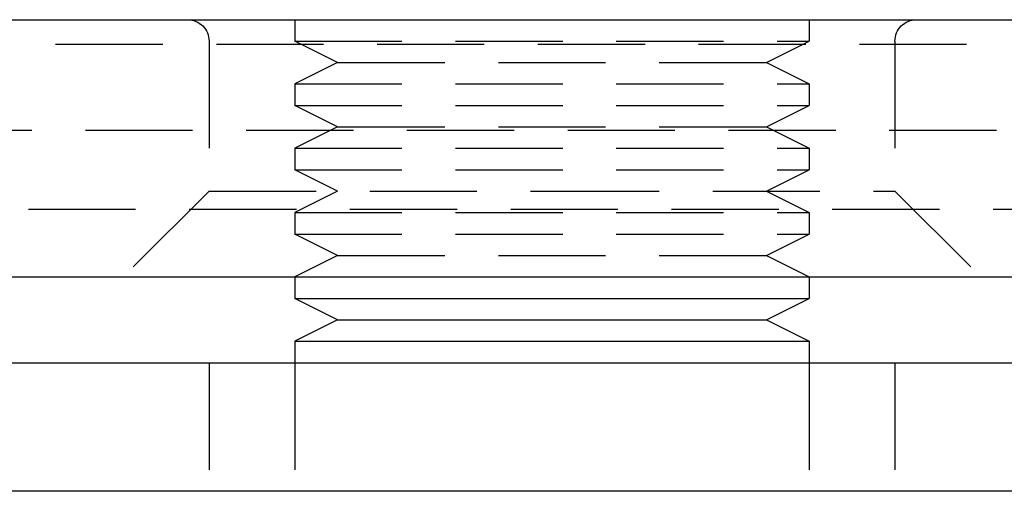
# Model space of a CAD drawing. Extents: x 3099 to 3864, y -193 to 401.
# Drawn here: x 3222 to 3245, y 283 to 294 of the extents above; entities that cross this region are included whole.
import ezdxf

# ---------------------------------------------------------------- set-up
doc = ezdxf.new("R2010")
doc.units = 0
doc.header["$LTSCALE"] = 10
doc.linetypes.add('VERDECKT', pattern=[0.375, 0.25, -0.125])
doc.layers.get('0').update_dxf_attribs({"linetype": 'CONTINUOUS'})

# ---------------------------------------------------------------- blocks, each defined once
blk = doc.blocks.new('A$C736AE479')
at = {"color": 3, "linetype": 'CONTINUOUS', "extrusion": (0, 1, -2e-16)}
for p, q in [((1309.6316, 75.7045), (1488.9144, 75.7045)), ((1309.0659, 69.7045), (1563.0659, 69.7045)), ((1430.0659, 69.7045), (1430.0659, 69.2045)), ((1442.0659, 69.7045), (1442.0659, 69.2045)), ((1430.0659, 69.2045), (1442.0659, 69.2045)), ((1431.0659, 68.7045), (1430.0659, 69.2045)), ((1441.0659, 68.7045), (1442.0659, 69.2045)), ((1431.0659, 68.7045), (1430.0659, 68.2045)), ((1431.0659, 68.7045), (1441.0659, 68.7045)), ((1441.0659, 68.7045), (1442.0659, 68.2045)), ((1430.0659, 68.2045), (1442.0659, 68.2045)), ((1430.0659, 68.2045), (1430.0659, 67.7045)), ((1442.0659, 68.2045), (1442.0659, 67.7045)), ((1301.0659, 67.7045), (1436.0659, 67.7045)), ((1436.0659, 67.7045), (1571.0659, 67.7045)), ((1436.0659, 64.7045), (1301.0659, 64.7045)), ((1452.4672, 64.7045), (1436.0659, 64.7045))]:
    blk.add_line(p, q, dxfattribs=at)
at = {"color": 1, "linetype": 'VERDECKT', "extrusion": (0, 1, -2e-16)}
for p, q in [((1430.0659, 75.7045), (1430.0659, 75.2045)), ((1442.0659, 75.7045), (1442.0659, 75.2045)), ((1464.4869, 75.1261), (1407.645, 75.1261)), ((1428.0659, 75.2045), (1428.0659, 71.7045)), ((1430.0659, 75.2045), (1442.0659, 75.2045)), ((1431.0659, 74.7045), (1430.0659, 75.2045)), ((1441.0659, 74.7045), (1442.0659, 75.2045)), ((1444.0659, 75.2045), (1444.0659, 71.7045)), ((1431.0659, 74.7045), (1430.0659, 74.2045)), ((1431.0659, 74.7045), (1441.0659, 74.7045)), ((1441.0659, 74.7045), (1442.0659, 74.2045)), ((1430.0659, 74.2045), (1442.0659, 74.2045)), ((1430.0659, 74.2045), (1430.0659, 73.7045)), ((1442.0659, 74.2045), (1442.0659, 73.7045)), ((1430.0659, 73.7045), (1442.0659, 73.7045)), ((1431.0659, 73.2045), (1430.0659, 73.7045)), ((1441.0659, 73.2045), (1442.0659, 73.7045)), ((1406.4332, 73.1261), (1465.6987, 73.1261)), ((1431.0659, 73.2045), (1430.0659, 72.7045)), ((1431.0659, 73.2045), (1441.0659, 73.2045)), ((1441.0659, 73.2045), (1442.0659, 72.7045)), ((1430.0659, 72.7045), (1442.0659, 72.7045)), ((1430.0659, 72.7045), (1430.0659, 72.2045)), ((1442.0659, 72.7045), (1442.0659, 72.2045)), ((1430.0659, 72.2045), (1442.0659, 72.2045)), ((1431.0659, 71.7045), (1430.0659, 72.2045)), ((1441.0659, 71.7045), (1442.0659, 72.2045)), ((1428.0659, 71.7045), (1426.0659, 69.7045)), ((1428.0659, 71.7045), (1436.0659, 71.7045)), ((1431.0659, 71.7045), (1430.0659, 71.2045)), ((1436.0659, 71.7045), (1444.0659, 71.7045)), ((1441.0659, 71.7045), (1442.0659, 71.2045)), ((1444.0659, 71.7045), (1446.0659, 69.7045)), ((1408.8533, 71.2821), (1463.2785, 71.2821)), ((1430.0659, 71.2045), (1442.0659, 71.2045)), ((1430.0659, 71.2045), (1430.0659, 70.7045)), ((1442.0659, 71.2045), (1442.0659, 70.7045)), ((1430.0659, 70.7045), (1442.0659, 70.7045)), ((1431.0659, 70.2045), (1430.0659, 70.7045)), ((1441.0659, 70.2045), (1442.0659, 70.7045)), ((1431.0659, 70.2045), (1430.0659, 69.7045)), ((1431.0659, 70.2045), (1441.0659, 70.2045)), ((1441.0659, 70.2045), (1442.0659, 69.7045)), ((1428.0659, 67.7045), (1428.0659, 64.7045)), ((1430.0659, 67.7045), (1430.0659, 64.7045)), ((1442.0659, 67.7045), (1442.0659, 64.7045)), ((1444.0659, 67.7045), (1444.0659, 64.7045))]:
    blk.add_line(p, q, dxfattribs=at)
at = {"color": 1, "linetype": 'VERDECKT', "extrusion": (0, -2e-16, -1)}
for centre, start, end in [((-1427.5659, 75.2045), 90, 180), ((-1444.5659, 75.2045), 0, 90)]:
    blk.add_arc(centre, 0.5, start, end, dxfattribs=at)

msp = doc.modelspace()

# ---------------------------------------------------------------- block references
msp.add_blockref('A$C736AE479', (1798.373, 218.451, -83.395))

doc.saveas('drawing.dxf')
